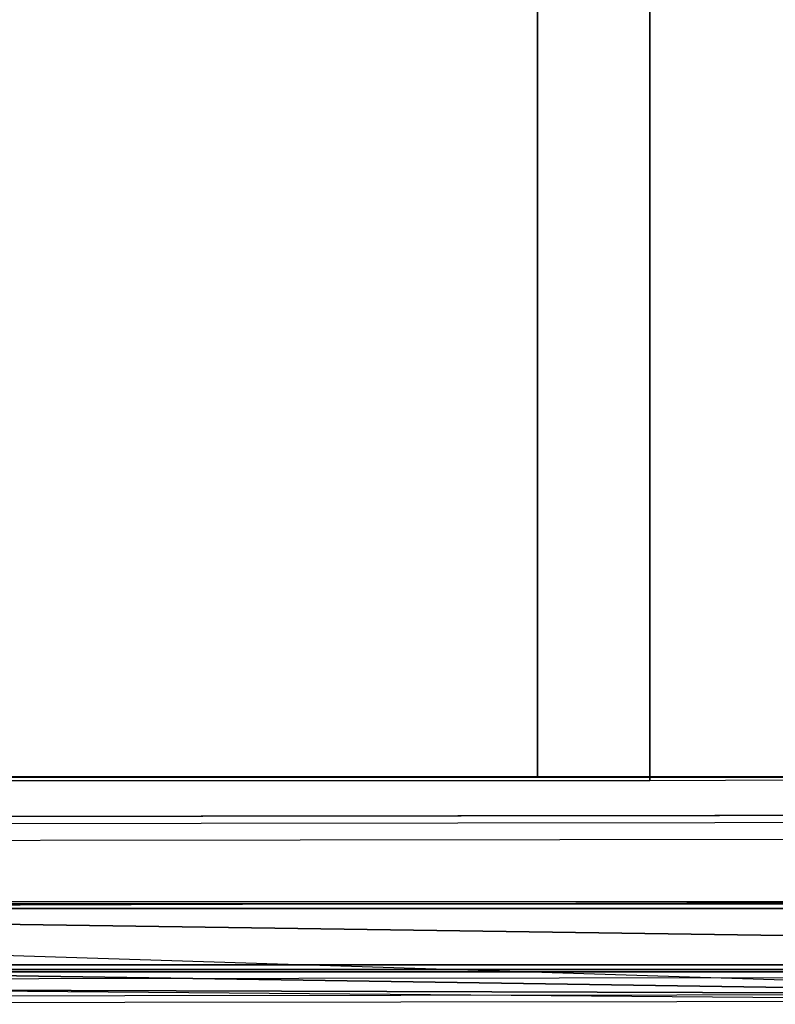
# Model space of a CAD drawing. Units: inches. Extents: x -13.5 to 14.7, y -35.9 to 35.5.
# Drawn here: x 0 to 6.8, y -35.9 to -27.1 of the extents above; entities that cross this region are included whole.
import ezdxf

# ---------------------------------------------------------------- set-up
doc = ezdxf.new("R2010")
doc.units = ezdxf.units.IN
doc.header["$MEASUREMENT"] = 0
for name, color, linetype in [('SEAT-ARM', 5, 'Continuous'), ('SEAT-ARMCAP', 5, 'Continuous'), ('SEAT-SEAT', 5, 'Continuous')]:
    doc.layers.add(name, color=color, linetype=linetype)

msp = doc.modelspace()

# ---------------------------------------------------------------- linework, layer by layer
at = {"layer": 'SEAT-ARM'}
for points in [[(-10.7339, -35.0015, 19.5493), (10.7646, -35.0015, 19.557), (10.7646, -34.9839, 19.5994), (-10.734, -34.9839, 19.5917)], [(-10.7339, -35.0439, 19.5317), (10.7646, -35.0439, 19.5394), (10.7646, -35.0015, 19.557), (-10.7339, -35.0015, 19.5493)], [(-9.9179, -35.0439, 31.3879), (-9.9179, -35.0439, 31.3879), (10.1443, -35.3345, 31.3945), (9.937, -34.9839, 31.1715)], [(10.961, -35.5463, 19.5395), (10.7646, -35.0439, 19.5394), (-10.7339, -35.0439, 19.5317), (-10.8416, -35.5463, 19.5317)], [(10.1361, -35.5463, 31.3951), (10.1443, -35.3345, 31.3945), (-9.9179, -35.0439, 31.3879), (-10.0256, -35.5463, 31.3879)], [(-11.8015, -35.5463, 19.5313), (10.961, -35.5463, 19.5395), (10.9602, -35.5905, 19.5578), (-11.8015, -35.5905, 19.5496)], [(-11.8015, -35.5905, 19.5496), (10.9602, -35.5905, 19.5578), (10.9583, -35.6088, 19.602), (-11.8015, -35.6088, 19.5938)], [(-11.8015, -35.6088, 19.5938), (-10.9855, -35.6088, 31.325), (10.1338, -35.6088, 31.3326), (10.9583, -35.6088, 19.602)], [(-10.9855, -35.5905, 31.3692), (10.1354, -35.5905, 31.3768), (10.1361, -35.5463, 31.3951), (-10.9855, -35.5463, 31.3875)], [(-10.9855, -35.6088, 31.325), (10.1338, -35.6088, 31.3326), (10.1354, -35.5905, 31.3768), (-10.9855, -35.5905, 31.3692)]]:
    msp.add_3dface(points, dxfattribs=at)
at = {"layer": 'SEAT-ARMCAP'}
for points in [[(10.8753, -34.2073, 31.4229), (10.8043, -34.2074, 32.3204), (-12.1367, -34.2361, 32.3121), (-12.207, -34.2362, 31.4146)], [(10.8044, -34.2699, 32.3829), (10.8043, -34.2074, 32.3204), (-12.1367, -34.2361, 32.3121), (-12.1367, -34.2986, 32.3746)], [(-12.1357, -35.0871, 32.3746), (-12.1367, -34.2986, 32.3746), (10.8044, -34.2699, 32.3829), (10.8063, -35.8099, 32.3829)], [(-11.4443, -35.6876, 31.4149), (-9.0944, -34.4449, 31.4157), (9.4731, -34.4217, 31.4224), (9.4746, -35.6614, 31.4224)], [(-12.1357, -35.0871, 32.3746), (-12.1357, -35.0871, 32.3746), (-12.034, -35.4631, 32.3747), (10.8063, -35.8099, 32.3829)], [(10.8063, -35.8099, 32.3829), (10.8063, -35.8099, 32.3829), (-12.034, -35.4631, 32.3747), (-11.7575, -35.7377, 32.3748)], [(-11.3808, -35.9001, 32.3124), (-11.4443, -35.6876, 31.4149), (10.8774, -35.8723, 31.4229), (10.8064, -35.8724, 32.3204)], [(-11.7575, -35.7377, 32.3748), (-11.7575, -35.7377, 32.3748), (-11.3809, -35.8376, 32.3749), (10.8063, -35.8099, 32.3829)], [(10.8063, -35.8099, 32.3829), (10.8064, -35.8724, 32.3204), (-11.3808, -35.9001, 32.3124), (-11.3809, -35.8376, 32.3749)]]:
    msp.add_3dface(points, dxfattribs=at)
at = {"layer": 'SEAT-SEAT'}
for points in [[(-0.9891, 10.8282, 21.6015), (-0.9891, -33.8718, 21.6015), (4.6346, -33.8718, 21.6015), (4.6346, 10.8282, 21.6015)], [(-0.4549, -33.9039, 25.1863), (-0.4549, 10.8603, 25.1863), (5.6384, 10.8609, 25.1818), (5.6384, -33.9045, 25.1818)], [(4.6346, 10.8282, 21.6015), (4.6346, -33.8718, 21.6015), (10.2583, -33.8718, 21.6015), (10.2583, 10.8282, 21.6015)], [(5.6384, -33.9045, 25.1818), (5.6384, 10.8609, 25.1818), (11.7316, 10.8335, 25.1524), (11.7316, -33.8771, 25.1524)]]:
    msp.add_3dface(points, dxfattribs=at)
at = {"layer": 'SEAT-SEAT', "invisible_edges": 5}
msp.add_3dface([(10.2583, -33.8718, 21.6015), (11.7316, -33.8665, 25.1524), (-6.5481, -33.8682, 25.1655), (-6.6129, -33.8718, 21.6015)], dxfattribs=at)

doc.saveas('drawing.dxf')
